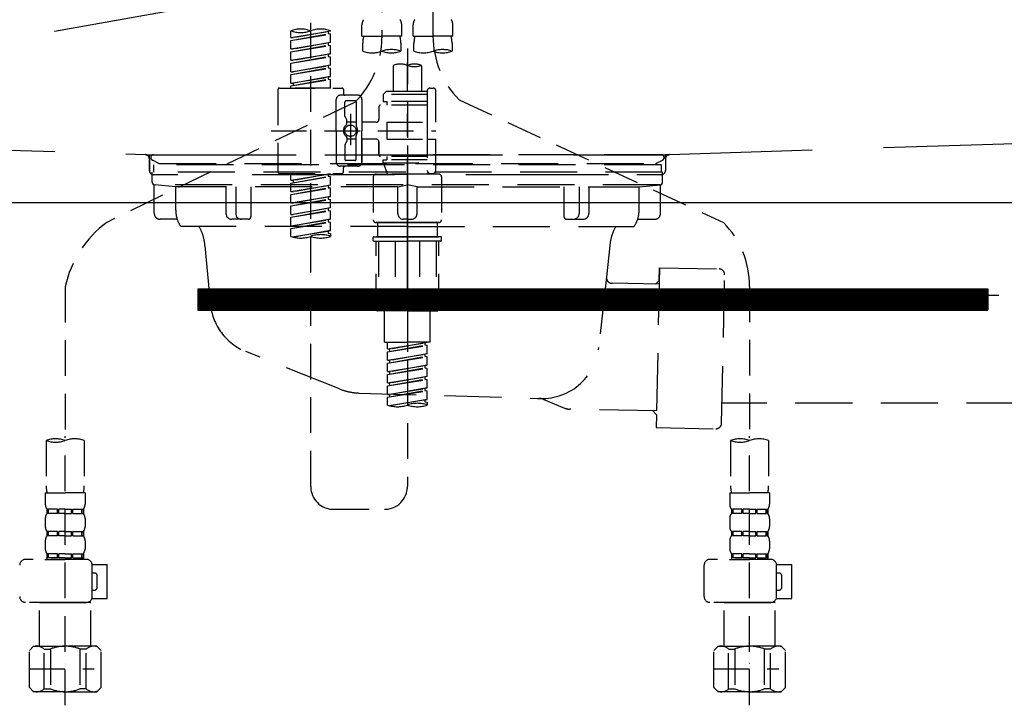
# Model space of a CAD drawing. Extents: x 83844 to 110317, y -11033 to -2163.
# Drawn here: x 101591 to 101936, y -8500 to -8260 of the extents above; entities that cross this region are included whole.
import ezdxf

# ---------------------------------------------------------------- set-up
doc = ezdxf.new("R2010")
doc.units = 0
doc.header["$LTSCALE"] = 50
doc.header["$MEASUREMENT"] = 0
for name, pattern in [('CENTER', [2, 1.25, -0.25, 0.25, -0.25]), ('DASHED', [0.75, 0.5, -0.25]), ('HIDDEN', [0.375, 0.25, -0.125]), ('STYLE_01', [1.40625, 0.9375, -0.15625, 0.15625, -0.15625])]:
    doc.linetypes.add(name, pattern=pattern)
for name, color, linetype in [('122-扉', 6, 'CONTINUOUS'), ('123-扉向き', 231, 'CENTER'), ('140-パーツ芯', 13, 'CENTER'), ('150-機器', 8, 'CONTINUOUS')]:
    doc.layers.add(name, color=color, linetype=linetype)

# ---------------------------------------------------------------- blocks, each defined once
blk = doc.blocks.new('KHB800HL-10_S2')
at = {"layer": '140-パーツ芯', "linetype": 'STYLE_01'}
blk.add_line((0, -258.2), (0, -177.84), dxfattribs=at)
at = {"layer": '150-機器', "color": 161, "linetype": 'HIDDEN', "ltscale": 4}
for p, q in [((-398.55, -200.05), (-91.95, -209.95)), ((91.95, -209.95), (398.55, -200.05)), ((-91.95, -209.95), (-90.5, -210)), ((-91.62, -210), (91.62, -210)), ((-90.5, -211.45), (-90.5, -210)), ((91.95, -209.95), (90.5, -210)), ((90.5, -211.45), (90.5, -210)), ((-90.5, -211.45), (-90.5, -215.5)), ((-90.5, -215.5), (-90.5, -211.51)), ((90.5, -211.45), (90.5, -215.5)), ((90.5, -211.51), (90.5, -215.5)), ((-80.5, -217), (-89, -217)), ((70.5, -217), (-70.5, -217)), ((89, -217), (80.5, -217))]:
    blk.add_line(p, q, dxfattribs=at)
for centre, start, end in [((-92, -211.45), 360, 88.1498), ((92, -211.45), 91.8502, 180), ((-89, -215.5), 180, 270), ((89, -215.5), 270, 0)]:
    blk.add_arc(centre, 1.5, start, end, dxfattribs=at)
blk = doc.blocks.new('F402_S')
at = {"layer": '150-機器', "color": 13, "linetype": 'DASHED', "ltscale": 0.5}
for p, q in [((8.98, -168.36), (8.98, -49.87)), ((-8.98, -53.83), (-8.98, -168.99)), ((-33.91, -326.25), (-33.91, -88.06)), ((-15.96, -168.48), (-15.96, -164.44)), ((-1.99, -168.48), (-1.99, -164.44)), ((1.99, -168.48), (1.99, -164.44)), ((15.96, -168.48), (15.96, -164.44)), ((-40.89, -168.94), (-40.89, -166.58)), ((-40.89, -168.94), (-26.93, -166.69)), ((-40.89, -169.94), (-27.78, -167.58)), ((-40.89, -169.94), (-26.93, -167.69)), ((-40.89, -168.94), (-40.04, -169.05)), ((-26.93, -166.69), (-40.04, -169.05)), ((-27.78, -166.84), (-27.78, -167.58)), ((-27.78, -167.58), (-26.93, -167.69)), ((-27.78, -167.58), (-26.93, -167.69)), ((-27.78, -167.58), (-26.93, -167.69)), ((-26.93, -166.69), (-26.93, -166.58)), ((-26.93, -170.68), (-26.93, -167.69)), ((-26.93, -170.68), (-26.93, -167.69)), ((-15.96, -168.48), (-8.98, -168.48)), ((-1.99, -168.48), (-8.98, -168.48)), ((1.99, -168.48), (8.98, -168.48)), ((15.96, -168.48), (8.98, -168.48)), ((-40.89, -172.93), (-40.89, -169.94)), ((-40.89, -172.93), (-26.93, -170.68)), ((-40.89, -173.93), (-27.78, -171.57)), ((-40.89, -173.93), (-26.93, -171.68)), ((-26.93, -170.68), (-40.04, -173.04)), ((-27.78, -170.83), (-27.78, -171.57)), ((-27.78, -170.83), (-27.78, -171.57)), ((-27.78, -171.57), (-26.93, -171.68)), ((-27.78, -171.57), (-26.93, -171.68)), ((-26.93, -174.67), (-26.93, -171.68)), ((-26.93, -174.67), (-26.93, -171.68)), ((-15.66, -173.73), (-15.66, -170.91)), ((-2.29, -170.91), (-2.29, -173.73)), ((2.29, -173.73), (2.29, -170.91)), ((15.66, -170.91), (15.66, -173.73)), ((-40.89, -172.93), (-40.04, -173.04)), ((-40.89, -176.92), (-40.89, -173.93)), ((-40.89, -176.92), (-26.93, -174.67)), ((-40.89, -177.92), (-27.78, -175.56)), ((-40.89, -177.92), (-26.93, -175.67)), ((-26.93, -174.67), (-40.04, -177.03)), ((-27.78, -174.8), (-27.78, -175.56)), ((-27.78, -174.82), (-27.78, -175.56)), ((-27.78, -174.82), (-27.78, -175.56)), ((-27.78, -175.56), (-26.93, -175.67)), ((-27.78, -175.56), (-26.93, -175.67)), ((-27.78, -175.56), (-26.93, -175.67)), ((-27.73, -174.8), (-26.93, -174.67)), ((-26.93, -178.66), (-26.93, -175.67)), ((-26.93, -178.66), (-26.93, -175.67)), ((0, -172.84), (0, -326.25)), ((-40.89, -176.92), (-40.04, -177.03)), ((-40.89, -180.91), (-40.89, -177.92)), ((-40.89, -180.91), (-26.93, -178.66)), ((-26.93, -178.66), (-40.04, -181.02)), ((-27.78, -178.81), (-27.78, -179.55)), ((-27.78, -178.81), (-27.78, -179.55)), ((-4.99, -178.69), (-4.99, -187.88)), ((4.99, -178.69), (4.99, -187.88)), ((-40.89, -181.91), (-27.78, -179.55)), ((-40.89, -181.91), (-26.93, -179.65)), ((-40.89, -180.91), (-40.04, -181.02)), ((-40.89, -184.9), (-40.89, -181.91)), ((-40.89, -184.9), (-26.93, -182.65)), ((-26.93, -182.65), (-40.04, -185)), ((-27.78, -179.55), (-26.93, -179.65)), ((-27.78, -179.55), (-26.93, -179.65)), ((-27.78, -182.78), (-27.78, -183.54)), ((-27.78, -182.8), (-27.78, -183.54)), ((-27.78, -182.8), (-27.78, -183.54)), ((-27.73, -182.78), (-26.93, -182.65)), ((-26.93, -182.65), (-26.93, -179.65)), ((-26.93, -182.65), (-26.93, -179.65)), ((-40.89, -185.9), (-27.78, -183.54)), ((-40.89, -185.9), (-26.93, -183.64)), ((-40.89, -184.9), (-40.04, -185)), ((-40.89, -186.64), (-40.89, -185.9)), ((-40.04, -185), (-40.04, -185.75)), ((-27.78, -183.54), (-26.93, -183.64)), ((-27.78, -183.54), (-26.93, -183.64)), ((-26.93, -186.64), (-26.93, -183.64)), ((-26.93, -186.64), (-26.93, -183.64)), ((-45.38, -187.13), (-45.38, -216.06)), ((-44.88, -186.64), (-22.94, -186.64)), ((-26.93, -186.64), (-40.89, -186.64)), ((-17.45, -189.13), (-23.44, -189.13)), ((-22.44, -187.13), (-22.44, -188.63)), ((-7.48, -187.88), (-8.48, -188.88)), ((6.98, -188.88), (-8.48, -188.88)), ((-8.48, -188.88), (-8.48, -191.37)), ((-4.99, -187.88), (-7.48, -187.88)), ((-4.99, -188.68), (-5.04, -188.68)), ((6.98, -187.88), (-4.99, -187.88)), ((6.98, -187.63), (6.98, -187.88)), ((6.98, -187.88), (6.98, -198.6)), ((7.98, -186.64), (8.98, -186.64)), ((9.97, -198.6), (9.97, -187.63)), ((-18.32, -191.56), (-105.43, -233.7)), ((-24.93, -201.6), (-24.93, -190.63)), ((-21.94, -196.48), (-21.94, -191.62)), ((-18.45, -191.12), (-21.44, -191.12)), ((-17.95, -191.62), (-17.95, -199.92)), ((-15.96, -190.63), (-15.96, -201.6)), ((-9.97, -193.12), (-9.97, -197.66)), ((6.98, -192.62), (-9.47, -192.62)), ((-8.48, -191.37), (-7.23, -191.37)), ((-7.23, -191.37), (-7.23, -192.62)), ((6.98, -191.37), (-7.23, -191.37)), ((18.19, -190.79), (110.79, -233.73)), ((-21.87, -196.73), (-21.31, -197.7)), ((-19.95, -195.73), (-19.95, -206.68)), ((-19.95, -196.61), (-19.95, -206.58)), ((-21.24, -199.2), (-21.24, -197.95)), ((-17.95, -198.65), (-21.24, -198.64)), ((-10.97, -198.65), (-15.96, -198.65)), ((-7.23, -198.6), (-7.23, -204.59)), ((-7.23, -198.6), (9.97, -198.6)), ((6.98, -198.6), (6.98, -215.74)), ((-47.83, -201.6), (9.97, -201.6)), ((-24.93, -201.6), (-24.93, -212.57)), ((-17.95, -211.57), (-17.95, -203.27)), ((-15.96, -212.57), (-15.96, -201.6)), ((-21.94, -206.72), (-21.94, -211.57)), ((-21.87, -206.47), (-21.31, -205.49)), ((-21.24, -204), (-21.24, -205.24)), ((-17.95, -204.55), (-21.24, -204.55)), ((-10.97, -204.54), (-15.96, -204.54)), ((-15.96, -204.54), (-15.96, -212.57)), ((-9.97, -205.54), (-9.97, -210.07)), ((-9.97, -210.07), (-9.97, -205.54)), ((-7.23, -204.59), (9.97, -204.59)), ((7.23, -204.59), (9.97, -204.59)), ((9.97, -215.56), (9.97, -204.59)), ((6.98, -210.57), (-9.47, -210.57)), ((-7.23, -210.57), (-7.23, -211.82)), ((-17.45, -214.06), (-23.44, -214.06)), ((-17.45, -214.06), (-21.94, -214.06)), ((-18.45, -212.07), (-21.44, -212.07)), ((-8.48, -211.82), (-7.23, -211.82)), ((-8.48, -212.82), (-8.48, -211.82)), ((-8.48, -212.82), (6.98, -212.82)), ((-8.48, -212.82), (-6.99, -216.81)), ((6.98, -211.82), (-7.23, -211.82)), ((-44.88, -216.56), (-22.94, -216.56)), ((-40.89, -218.92), (-40.89, -216.56)), ((-40.89, -218.92), (-26.93, -216.67)), ((-26.93, -216.67), (-40.04, -219.02)), ((-27.78, -216.82), (-27.78, -217.56)), ((-22.44, -216.06), (-22.44, -214.56)), ((-10.97, -216.81), (0, -216.81)), ((6.99, -216.81), (-6.99, -216.81)), ((10.97, -216.81), (0, -216.81)), ((7.21, -216.2), (6.99, -216.81)), ((7.98, -216.56), (8.98, -216.56)), ((-40.89, -219.92), (-27.78, -217.56)), ((-40.89, -219.92), (-26.93, -217.66)), ((-40.89, -218.92), (-40.04, -219.02)), ((-40.89, -222.91), (-40.89, -219.92)), ((-40.89, -222.91), (-26.93, -220.66)), ((-40.04, -219.02), (-40.04, -219.77)), ((-26.93, -220.66), (-40.04, -223.01)), ((-27.78, -217.56), (-26.93, -217.66)), ((-27.78, -217.56), (-26.93, -217.66)), ((-27.78, -217.56), (-26.93, -217.66)), ((-27.78, -220.81), (-27.78, -221.55)), ((-27.78, -220.81), (-27.78, -221.55)), ((-26.93, -220.66), (-26.93, -217.66)), ((-26.93, -220.66), (-26.93, -217.66)), ((-11.97, -217.8), (-11.97, -232.76)), ((11.97, -217.8), (11.97, -232.76)), ((-40.89, -223.91), (-27.78, -221.55)), ((-40.89, -223.91), (-26.93, -221.65)), ((-40.89, -222.91), (-40.04, -223.01)), ((-40.89, -226.9), (-40.89, -223.91)), ((-27.78, -221.55), (-26.93, -221.65)), ((-27.78, -221.55), (-26.93, -221.65)), ((-26.93, -224.65), (-26.93, -221.65)), ((-26.93, -224.65), (-26.93, -221.65)), ((-40.89, -226.9), (-26.93, -224.65)), ((-40.89, -227.9), (-27.78, -225.54)), ((-40.89, -227.9), (-26.93, -225.64)), ((-40.89, -226.9), (-40.04, -227)), ((-26.93, -224.65), (-40.04, -227)), ((-27.78, -224.78), (-27.78, -225.54)), ((-27.78, -224.8), (-27.78, -225.54)), ((-27.78, -224.8), (-27.78, -225.54)), ((-27.78, -225.54), (-26.93, -225.64)), ((-27.78, -225.54), (-26.93, -225.64)), ((-27.78, -225.54), (-26.93, -225.64)), ((-27.73, -224.77), (-26.93, -224.65)), ((-26.93, -228.64), (-26.93, -225.64)), ((-26.93, -228.64), (-26.93, -225.64)), ((-40.89, -230.89), (-40.89, -227.9)), ((-40.89, -230.89), (-26.93, -228.64)), ((-40.89, -231.88), (-27.78, -229.53)), ((-40.89, -231.88), (-26.93, -229.63)), ((-40.89, -230.89), (-40.04, -230.99)), ((-26.93, -228.64), (-40.04, -230.99)), ((-27.78, -228.79), (-27.78, -229.53)), ((-27.78, -228.79), (-27.78, -229.53)), ((-27.78, -229.53), (-26.93, -229.63)), ((-27.78, -229.53), (-26.93, -229.63)), ((-26.93, -232.62), (-26.93, -229.63)), ((-26.93, -232.62), (-26.93, -229.63)), ((-40.89, -234.88), (-40.89, -231.88)), ((-40.89, -234.88), (-26.93, -232.62)), ((-40.89, -235.87), (-27.78, -233.52)), ((-40.89, -235.87), (-26.93, -233.62)), ((-26.93, -232.62), (-40.04, -234.98)), ((-27.78, -232.76), (-27.78, -233.52)), ((-27.78, -232.78), (-27.78, -233.52)), ((-27.78, -232.78), (-27.78, -233.52)), ((-27.78, -233.52), (-26.93, -233.62)), ((-27.78, -233.52), (-26.93, -233.62)), ((-27.73, -232.75), (-26.93, -232.62)), ((-26.93, -236.61), (-26.93, -233.62)), ((-26.93, -236.61), (-26.93, -233.62)), ((-10.97, -233.76), (0, -233.76)), ((0, -233.76), (-10.97, -233.76)), ((-10.47, -233.76), (-10.47, -238.75)), ((0, -233.75), (-9.8, -233.75)), ((0, -233.75), (9.8, -233.75)), ((10.97, -233.76), (0, -233.76)), ((0, -233.76), (10.97, -233.76)), ((10.47, -233.76), (10.47, -238.75)), ((-40.89, -234.88), (-40.04, -234.98)), ((-40.89, -238.61), (-40.89, -235.87)), ((-40.36, -238.78), (-26.93, -236.61)), ((-26.93, -236.61), (-39.8, -238.93)), ((-27.78, -236.75), (-27.78, -237.51)), ((-27.78, -236.77), (-27.78, -237.51)), ((-27.78, -236.77), (-27.78, -237.51)), ((-27.78, -237.51), (-26.93, -237.61)), ((-27.78, -237.51), (-26.93, -237.61)), ((-27.73, -236.74), (-26.93, -236.61)), ((-26.93, -237.61), (-26.93, -238.61)), ((-11.97, -240.04), (-11.97, -238.95)), ((-11.77, -238.75), (-10.97, -238.75)), ((-11.77, -240.24), (0, -240.24)), ((-10.97, -238.75), (0, -238.75)), ((-10.47, -238.75), (-10.97, -238.75)), ((0, -238.75), (-10.97, -238.75)), ((-10.47, -238.75), (-10.97, -238.75)), ((-10.97, -264.18), (-10.97, -240.24)), ((-10.11, -240.24), (-10.11, -263.18)), ((-4.26, -240.24), (-4.26, -263.18)), ((10.97, -238.75), (0, -238.75)), ((0, -238.75), (10.97, -238.75)), ((11.77, -240.24), (0, -240.24)), ((4.26, -240.24), (4.26, -263.18)), ((10.11, -240.24), (10.11, -263.18)), ((10.47, -238.75), (10.97, -238.75)), ((10.47, -238.75), (10.97, -238.75)), ((11.77, -238.75), (10.97, -238.75)), ((10.97, -264.18), (10.97, -240.24)), ((11.97, -240.04), (11.97, -238.95)), ((-120, -256.27), (-120, -310.13)), ((120, -256.16), (120, -310.13)), ((0, -264.68), (-10.47, -264.68)), ((-4.26, -263.18), (-10.11, -263.18)), ((-7.98, -275.65), (-7.98, -264.68)), ((0, -264.68), (10.47, -264.68)), ((4.26, -263.18), (10.11, -263.18)), ((7.98, -275.65), (7.98, -264.68)), ((-7.98, -275.65), (0, -275.65)), ((-6.98, -278.01), (-6.98, -275.65)), ((-6.98, -278.01), (6.98, -275.76)), ((6.98, -275.76), (-6.13, -278.12)), ((7.98, -275.65), (0, -275.65)), ((6.13, -275.91), (6.13, -276.65)), ((-6.98, -279.01), (6.13, -276.65)), ((-6.98, -279.01), (6.98, -276.76)), ((-6.98, -278.01), (-6.13, -278.12)), ((-6.98, -282), (-6.98, -279.01)), ((-6.13, -278.86), (-6.13, -278.12)), ((6.13, -276.65), (6.98, -276.76)), ((6.13, -276.65), (6.98, -276.76)), ((6.13, -276.65), (6.98, -276.76)), ((6.98, -279.75), (6.98, -276.76)), ((6.98, -279.75), (6.98, -276.76)), ((-6.98, -282), (6.98, -279.75)), ((-6.98, -283), (6.13, -280.64)), ((-6.98, -283), (6.98, -280.75)), ((-6.98, -282), (-6.13, -282.11)), ((-6.98, -285.99), (-6.98, -283)), ((6.98, -279.75), (-6.13, -282.11)), ((-6.13, -282.85), (-6.13, -282.11)), ((6.13, -279.9), (6.13, -280.64)), ((6.13, -279.9), (6.13, -280.64)), ((6.13, -280.64), (6.98, -280.75)), ((6.13, -280.64), (6.98, -280.75)), ((6.98, -283.74), (6.98, -280.75)), ((6.98, -283.74), (6.98, -280.75)), ((-6.98, -285.99), (6.98, -283.74)), ((-6.98, -286.99), (6.13, -284.63)), ((-6.98, -286.99), (6.98, -284.74)), ((-6.98, -285.99), (-6.13, -286.1)), ((6.98, -283.74), (-6.13, -286.1)), ((-6.13, -286.84), (-6.13, -286.1)), ((6.13, -283.88), (6.13, -284.63)), ((6.13, -283.89), (6.13, -284.63)), ((6.13, -283.89), (6.13, -284.63)), ((6.13, -284.63), (6.98, -284.74)), ((6.13, -284.63), (6.98, -284.74)), ((6.13, -284.63), (6.98, -284.74)), ((6.18, -283.87), (6.98, -283.74)), ((6.98, -287.73), (6.98, -284.74)), ((6.98, -287.73), (6.98, -284.74)), ((-6.98, -289.98), (-6.98, -286.99)), ((-6.98, -289.98), (6.98, -287.73)), ((-6.98, -290.98), (6.13, -288.62)), ((-6.98, -290.98), (6.98, -288.73)), ((-6.98, -289.98), (-6.13, -290.09)), ((6.98, -287.73), (-6.13, -290.09)), ((6.13, -287.88), (6.13, -288.62)), ((6.13, -287.88), (6.13, -288.62)), ((6.13, -288.62), (6.98, -288.73)), ((6.13, -288.62), (6.98, -288.73)), ((6.98, -291.72), (6.98, -288.73)), ((6.98, -291.72), (6.98, -288.73)), ((-6.98, -293.97), (-6.98, -290.98)), ((-6.98, -293.97), (6.98, -291.72)), ((-6.98, -294.97), (6.13, -292.61)), ((-6.98, -294.97), (6.98, -292.72)), ((-6.13, -290.83), (-6.13, -290.09)), ((6.98, -291.72), (-6.13, -294.08)), ((6.13, -291.85), (6.13, -292.61)), ((6.13, -291.87), (6.13, -292.61)), ((6.13, -291.87), (6.13, -292.61)), ((6.13, -292.61), (6.98, -292.72)), ((6.13, -292.61), (6.98, -292.72)), ((6.18, -291.85), (6.98, -291.72)), ((6.98, -295.71), (6.98, -292.72)), ((6.98, -295.71), (6.98, -292.72)), ((-6.98, -293.97), (-6.13, -294.08)), ((-6.98, -297.7), (-6.98, -294.97)), ((-6.45, -297.87), (6.98, -295.71)), ((-6.13, -294.81), (-6.13, -294.08)), ((6.98, -295.71), (-5.89, -298.02)), ((6.13, -295.84), (6.13, -296.6)), ((6.13, -295.86), (6.13, -296.6)), ((6.13, -295.86), (6.13, -296.6)), ((6.13, -296.6), (6.98, -296.7)), ((6.13, -296.6), (6.98, -296.7)), ((6.18, -295.84), (6.98, -295.71)), ((6.98, -296.7), (6.98, -297.7)), ((-126.68, -310.13), (-126.68, -326.01)), ((-120, -402.9), (-120, -308.59)), ((-113.32, -310.13), (-113.32, -326.01)), ((113.32, -310.13), (113.32, -326.01)), ((120, -402.9), (120, -308.59)), ((126.68, -310.13), (126.68, -326.01)), ((-126.98, -328.44), (-126.98, -332.48)), ((-126.98, -328.44), (-120, -328.44)), ((-113.02, -328.44), (-120, -328.44)), ((-113.02, -328.44), (-113.02, -332.48)), ((113.02, -328.44), (113.02, -332.48)), ((113.02, -328.44), (120, -328.44)), ((126.98, -328.44), (120, -328.44)), ((126.98, -328.44), (126.98, -332.48)), ((-126.38, -334.22), (-126.38, -335.72)), ((-125.99, -334.22), (-126.38, -334.22)), ((-125.99, -335.72), (-125.99, -334.22)), ((-125.8, -335.72), (-125.8, -334.22)), ((-122.67, -334.22), (-125.8, -334.22)), ((-122.67, -335.72), (-122.67, -334.22)), ((-122.21, -335.72), (-122.21, -334.22)), ((-120, -334.22), (-122.21, -334.22)), ((-120, -334.22), (-117.79, -334.22)), ((-117.79, -335.72), (-117.79, -334.22)), ((-117.33, -335.72), (-117.33, -334.22)), ((-117.33, -334.22), (-114.2, -334.22)), ((-114.2, -335.72), (-114.2, -334.22)), ((-114.01, -335.72), (-114.01, -334.22)), ((-114.01, -334.22), (-113.62, -334.22)), ((-113.62, -334.22), (-113.62, -335.72)), ((-25.93, -334.22), (-7.98, -334.22)), ((113.62, -334.22), (113.62, -335.72)), ((114.01, -334.22), (113.62, -334.22)), ((114.01, -335.72), (114.01, -334.22)), ((114.2, -335.72), (114.2, -334.22)), ((117.33, -334.22), (114.2, -334.22)), ((117.33, -335.72), (117.33, -334.22)), ((117.79, -335.72), (117.79, -334.22)), ((120, -334.22), (117.79, -334.22)), ((120, -334.22), (122.21, -334.22)), ((122.21, -335.72), (122.21, -334.22)), ((122.67, -335.72), (122.67, -334.22)), ((122.67, -334.22), (125.8, -334.22)), ((125.8, -335.72), (125.8, -334.22)), ((125.99, -335.72), (125.99, -334.22)), ((125.99, -334.22), (126.38, -334.22)), ((126.38, -334.22), (126.38, -335.72)), ((-126.98, -337.46), (-126.98, -340.26)), ((-125.99, -335.72), (-126.38, -335.72)), ((-122.67, -335.72), (-125.8, -335.72)), ((-120, -335.72), (-122.21, -335.72)), ((-120, -335.72), (-117.79, -335.72)), ((-117.33, -335.72), (-114.2, -335.72)), ((-114.01, -335.72), (-113.62, -335.72)), ((-113.02, -337.46), (-113.02, -340.26)), ((113.02, -337.46), (113.02, -340.26)), ((114.01, -335.72), (113.62, -335.72)), ((117.33, -335.72), (114.2, -335.72)), ((120, -335.72), (117.79, -335.72)), ((120, -335.72), (122.21, -335.72)), ((122.67, -335.72), (125.8, -335.72)), ((125.99, -335.72), (126.38, -335.72)), ((126.98, -337.46), (126.98, -340.26)), ((-126.98, -345.24), (-126.98, -348.03)), ((-126.38, -342), (-126.38, -343.5)), ((-125.99, -342), (-126.38, -342)), ((-125.99, -343.5), (-126.38, -343.5)), ((-125.99, -343.5), (-125.99, -342)), ((-125.8, -343.5), (-125.8, -342)), ((-122.67, -342), (-125.8, -342)), ((-122.67, -343.5), (-125.8, -343.5)), ((-122.67, -343.5), (-122.67, -342)), ((-122.21, -343.5), (-122.21, -342)), ((-120, -342), (-122.21, -342)), ((-120, -343.5), (-122.21, -343.5)), ((-120, -342), (-117.79, -342)), ((-120, -343.5), (-117.79, -343.5)), ((-117.79, -343.5), (-117.79, -342)), ((-117.33, -343.5), (-117.33, -342)), ((-117.33, -342), (-114.2, -342)), ((-117.33, -343.5), (-114.2, -343.5)), ((-114.2, -343.5), (-114.2, -342)), ((-114.01, -343.5), (-114.01, -342)), ((-114.01, -342), (-113.62, -342)), ((-114.01, -343.5), (-113.62, -343.5)), ((-113.62, -342), (-113.62, -343.5)), ((-113.02, -345.24), (-113.02, -348.03)), ((113.02, -345.24), (113.02, -348.03)), ((113.62, -342), (113.62, -343.5)), ((114.01, -342), (113.62, -342)), ((114.01, -343.5), (113.62, -343.5)), ((114.01, -343.5), (114.01, -342)), ((114.2, -343.5), (114.2, -342)), ((117.33, -342), (114.2, -342)), ((117.33, -343.5), (114.2, -343.5)), ((117.33, -343.5), (117.33, -342)), ((117.79, -343.5), (117.79, -342)), ((120, -342), (117.79, -342)), ((120, -343.5), (117.79, -343.5)), ((120, -342), (122.21, -342)), ((120, -343.5), (122.21, -343.5)), ((122.21, -343.5), (122.21, -342)), ((122.67, -343.5), (122.67, -342)), ((122.67, -342), (125.8, -342)), ((122.67, -343.5), (125.8, -343.5)), ((125.8, -343.5), (125.8, -342)), ((125.99, -343.5), (125.99, -342)), ((125.99, -342), (126.38, -342)), ((125.99, -343.5), (126.38, -343.5)), ((126.38, -342), (126.38, -343.5)), ((126.98, -345.24), (126.98, -348.03)), ((-112.52, -351.78), (-133.96, -351.78)), ((-127.08, -351.78), (-120, -351.78)), ((-125.99, -349.78), (-126.38, -349.78)), ((-126.38, -349.78), (-126.38, -351.78)), ((-125.99, -351.28), (-126.38, -351.28)), ((-125.99, -351.28), (-125.99, -349.78)), ((-122.67, -349.78), (-125.8, -349.78)), ((-125.8, -351.28), (-125.8, -349.78)), ((-122.67, -351.28), (-125.8, -351.28)), ((-122.67, -351.28), (-122.67, -349.78)), ((-120, -349.78), (-122.21, -349.78)), ((-122.21, -351.28), (-122.21, -349.78)), ((-120, -351.28), (-122.21, -351.28)), ((-120, -349.78), (-117.79, -349.78)), ((-120, -351.28), (-117.79, -351.28)), ((-117.79, -351.28), (-117.79, -349.78)), ((-117.33, -349.78), (-114.2, -349.78)), ((-117.33, -351.28), (-117.33, -349.78)), ((-117.33, -351.28), (-114.2, -351.28)), ((-114.2, -351.28), (-114.2, -349.78)), ((-114.01, -349.78), (-113.62, -349.78)), ((-114.01, -351.28), (-114.01, -349.78)), ((-114.01, -351.28), (-113.62, -351.28)), ((-113.62, -349.78), (-113.62, -351.78)), ((127.48, -351.78), (106.04, -351.78)), ((112.92, -351.78), (120, -351.78)), ((114.01, -349.78), (113.62, -349.78)), ((113.62, -349.78), (113.62, -351.78)), ((114.01, -351.28), (113.62, -351.28)), ((114.01, -351.28), (114.01, -349.78)), ((117.33, -349.78), (114.2, -349.78)), ((114.2, -351.28), (114.2, -349.78)), ((117.33, -351.28), (114.2, -351.28)), ((117.33, -351.28), (117.33, -349.78)), ((120, -349.78), (117.79, -349.78)), ((117.79, -351.28), (117.79, -349.78)), ((120, -351.28), (117.79, -351.28)), ((120, -349.78), (122.21, -349.78)), ((120, -351.28), (122.21, -351.28)), ((122.21, -351.28), (122.21, -349.78)), ((122.67, -349.78), (125.8, -349.78)), ((122.67, -351.28), (122.67, -349.78)), ((122.67, -351.28), (125.8, -351.28)), ((125.8, -351.28), (125.8, -349.78)), ((125.99, -349.78), (126.38, -349.78)), ((125.99, -351.28), (125.99, -349.78)), ((125.99, -351.28), (126.38, -351.28)), ((126.38, -349.78), (126.38, -351.78)), ((-110.54, -353.57), (-105.24, -353.57)), ((-110.53, -364.84), (-110.53, -353.77)), ((-105.24, -365.54), (-105.24, -353.57)), ((104.04, -364.84), (104.04, -353.77)), ((129.46, -353.57), (134.76, -353.57)), ((129.47, -364.84), (129.47, -353.77)), ((134.76, -365.54), (134.76, -353.57)), ((-109.73, -356.56), (-110.53, -356.56)), ((-108.73, -361.55), (-108.73, -357.56)), ((130.27, -356.56), (129.47, -356.56)), ((131.27, -361.55), (131.27, -357.56)), ((-110.65, -365.54), (-105.24, -365.54)), ((-110.53, -362.55), (-109.73, -362.55)), ((129.35, -365.54), (134.76, -365.54)), ((129.47, -362.55), (130.27, -362.55)), ((-120, -366.84), (-133.96, -366.84)), ((-128.88, -366.84), (-128.98, -366.93)), ((-128.98, -366.93), (-120, -366.93)), ((-128.98, -382.19), (-128.98, -366.93)), ((-120, -366.84), (-112.52, -366.84)), ((-111.02, -366.93), (-120, -366.93)), ((-111.12, -366.84), (-111.02, -366.93)), ((-111.02, -382.19), (-111.02, -366.93)), ((120, -366.84), (106.04, -366.84)), ((111.12, -366.84), (111.02, -366.93)), ((111.02, -366.93), (120, -366.93)), ((111.02, -382.19), (111.02, -366.93)), ((120, -366.84), (127.48, -366.84)), ((128.98, -366.93), (120, -366.93)), ((128.88, -366.84), (128.98, -366.93)), ((128.98, -382.19), (128.98, -366.93)), ((-132.57, -383.69), (-131.07, -382.19)), ((-131.07, -382.19), (-120, -382.19)), ((-129.93, -382.19), (-120, -382.19)), ((-127.37, -383.19), (-125.13, -383.19)), ((-127.37, -397.15), (-127.37, -383.19)), ((-125.13, -383.19), (-125.13, -397.15)), ((-110.07, -382.19), (-120, -382.19)), ((-108.93, -382.19), (-120, -382.19)), ((-112.63, -383.19), (-114.87, -383.19)), ((-114.87, -383.19), (-114.87, -397.15)), ((-112.63, -397.15), (-112.63, -383.19)), ((-107.43, -383.69), (-108.93, -382.19)), ((107.43, -383.69), (108.93, -382.19)), ((108.93, -382.19), (120, -382.19)), ((110.07, -382.19), (120, -382.19)), ((112.63, -383.19), (114.87, -383.19)), ((112.63, -397.15), (112.63, -383.19)), ((114.87, -383.19), (114.87, -397.15)), ((129.93, -382.19), (120, -382.19)), ((131.07, -382.19), (120, -382.19)), ((127.37, -383.19), (125.13, -383.19)), ((125.13, -383.19), (125.13, -397.15)), ((127.37, -397.15), (127.37, -383.19)), ((132.57, -383.69), (131.07, -382.19)), ((-132.57, -396.66), (-132.57, -383.69)), ((-107.43, -396.66), (-107.43, -383.69)), ((107.43, -396.66), (107.43, -383.69)), ((132.57, -396.66), (132.57, -383.69)), ((-120, -388.18), (-119.96, -388.18)), ((120, -388.18), (120.04, -388.18)), ((-132.57, -390.17), (-109.78, -390.17)), ((107.43, -390.17), (130.22, -390.17)), ((-132.57, -396.66), (-131.07, -398.15)), ((-107.43, -396.66), (-108.93, -398.15)), ((107.43, -396.66), (108.93, -398.15)), ((132.57, -396.66), (131.07, -398.15)), ((-120, -398.15), (-131.07, -398.15)), ((-127.37, -397.15), (-125.13, -397.15)), ((-120, -398.15), (-108.93, -398.15)), ((-112.63, -397.15), (-114.87, -397.15)), ((120, -398.15), (108.93, -398.15)), ((112.63, -397.15), (114.87, -397.15)), ((120, -398.15), (131.07, -398.15)), ((127.37, -397.15), (125.13, -397.15))]:
    blk.add_line(p, q, dxfattribs=at)
blk.add_circle((-19.95, -201.6), 1.99, dxfattribs=at)
for centre, radius, start, end in [((-13.11, -164.44), 2.84, 142.1507, 180), ((-4.84, -164.44), 2.84, 0, 37.8493), ((4.84, -164.44), 2.84, 142.1507, 180), ((13.11, -164.44), 2.84, 0, 37.8493), ((-37.4, -176.45), 10.47, 70.5288, 109.4712), ((-37.4, -156.71), 10.47, 250.5288, 289.4712), ((-30.42, -176.45), 10.47, 70.5288, 109.4712), ((-40.89, -168.99), 31.92, 315, 0), ((-5.68, -170.91), 9.97, 165.9301, 180), ((-12.27, -170.91), 9.97, 0, 14.0699), ((12.27, -170.91), 9.97, 165.9301, 180), ((40.89, -168.36), 31.92, 180, 224.6508), ((5.68, -170.91), 9.97, 0, 14.0699), ((-12.32, -164.28), 10.02, 250.5288, 289.4712), ((-5.64, -183.18), 10.02, 70.5288, 109.4712), ((-5.64, -164.28), 10.02, 250.5288, 289.4712), ((5.64, -164.28), 10.02, 250.5288, 289.4712), ((12.32, -183.18), 10.02, 70.5288, 109.4712), ((12.32, -164.28), 10.02, 250.5288, 289.4712), ((-2.49, -185.74), 7.48, 70.5288, 109.4712), ((2.49, -185.74), 7.48, 70.5288, 109.4712), ((2.49, -171.63), 7.48, 250.5288, 289.4712), ((-44.88, -187.13), 0.499, 90, 180), ((-23.44, -190.63), 1.5, 90, 180), ((-22.94, -187.13), 0.499, 0, 90), ((-21.94, -188.63), 0.499, 180, 270), ((-17.45, -190.63), 1.5, 0, 90), ((7.98, -187.63), 0.997, 90, 180), ((8.98, -187.63), 0.997, 0, 90), ((-21.44, -191.62), 0.499, 90, 180), ((-18.45, -191.62), 0.499, 0, 90), ((-9.47, -193.12), 0.499, 90, 180), ((-21.44, -196.48), 0.499, 180, 210), ((-20.03, -201.55), 2.41, 126.0657, 181.0877), ((-21.74, -199.2), 0.499, 306.0657, 0), ((-21.74, -197.95), 0.499, 0, 30), ((-17.45, -199.92), 0.499, 180, 214.0506), ((-19.87, -201.55), 2.41, 358.9123, 34.0506), ((-10.97, -197.66), 0.997, 270, 0), ((-20.03, -201.64), 2.41, 178.9123, 233.9343), ((-21.74, -204), 0.499, 0, 53.9343), ((-17.45, -203.27), 0.499, 145.9494, 180), ((-19.87, -201.64), 2.41, 325.9494, 1.0877), ((-21.44, -206.72), 0.499, 150, 180), ((-21.74, -205.24), 0.499, 330, 0), ((-10.97, -205.54), 0.997, 0, 90), ((-9.47, -210.07), 0.499, 180, 270), ((-9.47, -210.07), 0.499, 180, 270), ((-23.44, -212.57), 1.5, 180, 270), ((-21.94, -214.56), 0.499, 90, 180), ((-21.44, -211.57), 0.499, 180, 270), ((-18.45, -211.57), 0.499, 270, 0), ((-17.45, -212.57), 1.5, 270, 0), ((-17.45, -212.57), 1.5, 270, 0), ((-44.88, -216.06), 0.499, 180, 270), ((-22.94, -216.06), 0.499, 270, 0), ((-10.97, -217.8), 0.997, 90, 180), ((7.98, -215.56), 0.997, 180.0133, 270), ((8.98, -215.56), 0.997, 270, 0), ((10.97, -217.8), 0.997, 0, 90), ((-82.55, -264.46), 38.34, 126.6492, 167.6612), ((-10.97, -232.76), 0.997, 180, 270), ((10.97, -232.76), 0.997, 270, 0), ((88.08, -256.16), 31.92, 0, 44.6508), ((-30.42, -248.48), 10.47, 70.5288, 109.4712), ((-37.4, -228.74), 10.47, 250.5288, 289.4712), ((-30.42, -228.74), 10.47, 250.5288, 289.4712), ((-11.77, -238.95), 0.199, 90, 180), ((-11.77, -240.04), 0.199, 180, 270), ((11.77, -238.95), 0.199, 0, 90), ((11.77, -240.04), 0.199, 270, 0), ((-10.47, -264.18), 0.499, 180, 270), ((10.47, -264.18), 0.499, 270, 0), ((-3.49, -287.83), 10.47, 250.5288, 289.4712), ((3.49, -307.57), 10.47, 70.5288, 109.4712), ((3.49, -287.83), 10.47, 250.5288, 289.4712), ((-123.34, -319.58), 10.02, 70.5288, 109.4712), ((-123.34, -300.68), 10.02, 250.5288, 289.4712), ((-116.66, -319.58), 10.02, 70.5288, 109.4712), ((116.66, -319.58), 10.02, 70.5288, 109.4712), ((116.66, -300.68), 10.02, 250.5288, 289.4712), ((123.34, -319.58), 10.02, 70.5288, 109.4712), ((-116.71, -326.01), 9.97, 180, 194.0699), ((-123.29, -326.01), 9.97, 345.9301, 0), ((-25.93, -326.25), 7.98, 180, 270), ((-7.98, -326.25), 7.98, 270, 0), ((123.29, -326.01), 9.97, 180, 194.0699), ((116.71, -326.01), 9.97, 345.9301, 0), ((-124.14, -332.48), 2.84, 180, 217.8493), ((-115.86, -332.48), 2.84, 322.1507, 0), ((115.86, -332.48), 2.84, 180, 217.8493), ((124.14, -332.48), 2.84, 322.1507, 0), ((-124.14, -337.46), 2.84, 142.1507, 180), ((-115.86, -337.46), 2.84, 0, 37.8493), ((115.86, -337.46), 2.84, 142.1507, 180), ((124.14, -337.46), 2.84, 0, 37.8493), ((-124.14, -340.26), 2.84, 180, 217.8493), ((-115.86, -340.26), 2.84, 322.1507, 0), ((115.86, -340.26), 2.84, 180, 217.8493), ((124.14, -340.26), 2.84, 322.1507, 0), ((-124.14, -345.24), 2.84, 142.1507, 180), ((-115.86, -345.24), 2.84, 0, 37.8493), ((115.86, -345.24), 2.84, 142.1507, 180), ((124.14, -345.24), 2.84, 0, 37.8493), ((-124.14, -348.03), 2.84, 180, 217.8493), ((-115.86, -348.03), 2.84, 322.1507, 0), ((115.86, -348.03), 2.84, 180, 217.8493), ((124.14, -348.03), 2.84, 322.1507, 0), ((-133.96, -353.77), 1.99, 90, 180), ((-112.52, -353.77), 1.99, 0, 90), ((106.04, -353.77), 1.99, 90, 180), ((127.48, -353.77), 1.99, 0, 90), ((-109.73, -357.56), 0.997, 0, 90), ((130.27, -357.56), 0.997, 0, 90), ((-109.73, -361.55), 0.997, 270, 0), ((130.27, -361.55), 0.997, 270, 0), ((-133.96, -364.84), 1.99, 180.001, 270), ((-112.52, -364.84), 1.99, 270, 359.999), ((106.04, -364.84), 1.99, 180.001, 270), ((127.48, -364.84), 1.99, 270, 359.999), ((-129.97, -386.08), 3.89, 48.036, 110.221), ((-120.03, -396.08), 13.89, 89.864, 111.555), ((-119.97, -396.08), 13.89, 68.445, 90.136), ((-110.03, -386.08), 3.89, 69.779, 131.964), ((110.03, -386.08), 3.89, 48.036, 110.221), ((119.97, -396.08), 13.89, 89.864, 111.555), ((120.03, -396.08), 13.89, 68.445, 90.136), ((129.97, -386.08), 3.89, 69.779, 131.964), ((-129.97, -394.26), 3.89, 249.779, 311.964), ((-120, -384.43), 13.72, 248.018, 270), ((-120, -384.43), 13.72, 270, 291.982), ((-110.03, -394.26), 3.89, 228.036, 290.221), ((110.03, -394.26), 3.89, 249.779, 311.964), ((120, -384.43), 13.72, 248.018, 270), ((120, -384.43), 13.72, 270, 291.982), ((129.97, -394.26), 3.89, 228.036, 290.221)]:
    blk.add_arc(centre, radius, start, end, dxfattribs=at)
blk = doc.blocks.new('排水ﾄﾗｯﾌﾟ_破線-1')
at = {"layer": '150-機器', "color": 13, "linetype": 'DASHED', "ltscale": 0.8}
for p, q in [((-89.01, 0), (-0.01, 0)), ((88.99, 0), (-0.01, 0)), ((-87.12, -3.02), (-89.44, -1.9)), ((-87.12, -3.02), (87.1, -3.02)), ((87.1, -3.02), (89.43, -1.9)), ((89.49, -6.1), (-89.51, -6.1)), ((-89.51, -9.6), (-89.51, -6.1)), ((88.99, -3.6), (-89.01, -3.6)), ((-89.01, -3.6), (-89.01, -6.1)), ((88.99, -3.6), (88.99, -6.1)), ((89.49, -9.6), (89.49, -6.1)), ((-88.76, -20.6), (-88.76, -10.6)), ((88.54, -10.6), (-88.55, -10.6)), ((-81.26, -11.24), (-88.55, -10.6)), ((-3.41, -11.24), (-81.26, -11.24)), ((-81.26, -19.45), (-81.26, -11.24)), ((3.39, -11.24), (81.24, -11.24)), ((81.24, -11.24), (88.54, -10.6)), ((81.24, -19.45), (81.24, -11.24)), ((88.74, -20.6), (88.74, -10.6)), ((-80.75, -22.6), (-86.76, -22.6)), ((80.73, -22.6), (86.74, -22.6)), ((-0.01, -25.1), (-79.51, -25.1)), ((-0.01, -25.1), (79.49, -25.1)), ((-71.01, -31.9), (-69.13, -52.21)), ((70.99, -31.9), (69.79, -42.84)), ((88.38, -39.59), (87.24, -95.58)), ((88.29, -44.06), (88.38, -39.59)), ((88.38, -39.59), (109.27, -40.02)), ((69.79, -42.84), (67.08, -67.49)), ((86.93, -45.37), (88.29, -44.06)), ((110.17, -94.05), (111.23, -42.06)), ((88.26, -45.39), (71.74, -45.06)), ((267.39, -49.49), (111.09, -49.06)), ((-23.8, -82.08), (-56.64, -68.95)), ((-16.97, -83.5), (46.07, -85.37)), ((47.84, -85.75), (55.12, -88.78)), ((87.35, -89.78), (56.94, -89.16)), ((86.02, -89.76), (87.33, -91.11)), ((246.02, -87.07), (110.31, -87.05)), ((87.33, -91.11), (87.24, -95.58)), ((87.24, -95.58), (108.13, -96.01))]:
    blk.add_line(p, q, dxfattribs=at)
at = {"layer": '150-機器', "color": 13, "linetype": 'CENTER'}
blk.add_line((-0.01, 3.22), (-0.01, -103.46), dxfattribs=at)
at = {"layer": '150-機器', "ltscale": 0.1}
for p, q in [((-63.62, -11.24), (-63.62, -20.6)), ((-60.22, -11.24), (-60.22, -20.6)), ((-54.87, -11.24), (-54.87, -21.6)), ((-3.41, -11.24), (-0.01, -10.6)), ((-3.41, -20.6), (-3.41, -11.24)), ((3.39, -11.24), (-0.01, -10.6)), ((3.39, -20.6), (3.39, -11.24)), ((54.85, -11.24), (54.85, -21.6)), ((60.21, -11.24), (60.21, -20.6)), ((63.61, -11.24), (63.61, -20.6)), ((-55.87, -22.6), (-61.62, -22.6)), ((-0.01, -22.6), (-1.41, -22.6)), ((-0.01, -22.6), (1.39, -22.6)), ((55.85, -22.6), (61.61, -22.6))]:
    blk.add_line(p, q, dxfattribs=at)
at = {"layer": '150-機器', "color": 13, "linetype": 'DASHED', "ltscale": 0.8, "flags": 128}
for points in [[(-89.01, 0, 0.350162), (-89.98, -0.78, 0.350162), (-89.44, -1.9)], [(89.43, -1.9, 0.350162), (89.97, -0.78, 0.350162), (88.99, 0)], [(-89.51, -9.6, 0.198912), (-89.21, -10.31, 0.198912), (-88.51, -10.6)], [(88.49, -10.6, 0.198912), (89.2, -10.31, 0.198912), (89.49, -9.6)], [(-88.76, -20.6, 0.198912), (-88.17, -22.01, 0.198912), (-86.76, -22.6)], [(-81.26, -19.45, 0.075216), (-80.81, -22.41, 0.075216), (-79.51, -25.1)], [(79.49, -25.1, 0.075216), (80.8, -22.41, 0.075216), (81.24, -19.45)], [(86.74, -22.6, 0.198912), (88.16, -22.01, 0.198912), (88.74, -20.6)], [(-71.01, -31.9, 0.059994), (-71.65, -28.37, 0.059994), (-73.12, -25.1)], [(73.11, -25.1, 0.059994), (71.64, -28.37, 0.059994), (70.99, -31.9)], [(111.23, -42.06, 0.198912), (110.67, -40.63, 0.198912), (109.27, -40.02)], [(69.79, -42.84, 0.210515), (70.28, -44.38, 0.210515), (71.74, -45.06)], [(-69.13, -52.21, 0.138146), (-65.24, -62.34, 0.138146), (-56.64, -68.95)], [(45.6, -85.36, 0.195777), (59.98, -80.8, 0.195777), (67.08, -67.49)], [(-23.8, -82.08, 0.043893), (-20.45, -83.09, 0.043893), (-16.97, -83.5)], [(47.84, -85.75, 0.04562), (46.97, -85.48, 0.04562), (46.07, -85.37)], [(55.12, -88.78, 0.046779), (56.01, -89.06, 0.046779), (56.94, -89.16)], [(108.13, -96.01, 0.198912), (109.56, -95.45, 0.198912), (110.17, -94.05)]]:
    blk.add_lwpolyline(points, format="xyb", dxfattribs=at)
at = {"layer": '150-機器', "ltscale": 0.1, "flags": 128}
for points in [[(-63.62, -20.6, 0.198912), (-63.03, -22.01, 0.198912), (-61.62, -22.6)], [(-60.22, -20.6, 0.198912), (-59.63, -22.01, 0.198912), (-58.22, -22.6)], [(-3.41, -20.6, 0.198912), (-2.82, -22.01, 0.198912), (-1.41, -22.6)], [(1.39, -22.6, 0.198912), (2.81, -22.01, 0.198912), (3.39, -20.6)], [(58.21, -22.6, 0.198912), (59.62, -22.01, 0.198912), (60.21, -20.6)], [(61.61, -22.6, 0.198912), (63.02, -22.01, 0.198912), (63.61, -20.6)], [(-55.87, -22.6, 0.198912), (-55.16, -22.31, 0.198912), (-54.87, -21.6)], [(54.85, -21.6, 0.198912), (55.15, -22.31, 0.198912), (55.85, -22.6)]]:
    blk.add_lwpolyline(points, format="xyb", dxfattribs=at)

msp = doc.modelspace()

# ---------------------------------------------------------------- hatches: boundary and pattern name
at = {"layer": '122-扉'}
h = msp.add_hatch(dxfattribs=at)
h.set_pattern_fill('ANSI31', color=256, style=0)
h.set_pattern_definition([(45, (-79596.91934, -13390.90687), (-0.08838834765, 0.08838834765), [])])
edge = h.paths.add_edge_path()
edge.add_line((101653.66, -8353.95), (101930.66, -8353.95))
edge.add_line((101930.66, -8353.95), (101930.66, -8361.45))
edge.add_line((101653.66, -8361.45), (101930.66, -8361.45))
edge.add_line((101653.66, -8353.95), (101653.66, -8361.45))

# ---------------------------------------------------------------- linework, layer by layer
for p, q in [((101267.16, -8323.65), (102317.16, -8323.65)), ((101653.66, -8353.95), (101653.66, -8361.45)), ((101653.66, -8353.95), (101930.66, -8353.95)), ((101930.66, -8353.95), (101930.66, -8361.45)), ((101653.66, -8361.45), (101930.66, -8361.45))]:
    msp.add_line(p, q, dxfattribs=at)
at = {"layer": '123-扉向き', "ltscale": 2}
msp.add_line((102317.16, -8136.65), (101267.16, -8323.65), dxfattribs=at)

# ---------------------------------------------------------------- block references
at = {"layer": '150-機器'}
for name, p in [('F402_S', (101727.15, -8096.95)), ('KHB800HL-10_S2', (101727.16, -8096.95)), ('排水ﾄﾗｯﾌﾟ_破線-1', (101727.16, -8306.95))]:
    msp.add_blockref(name, p, dxfattribs=at)

doc.saveas('drawing.dxf')
